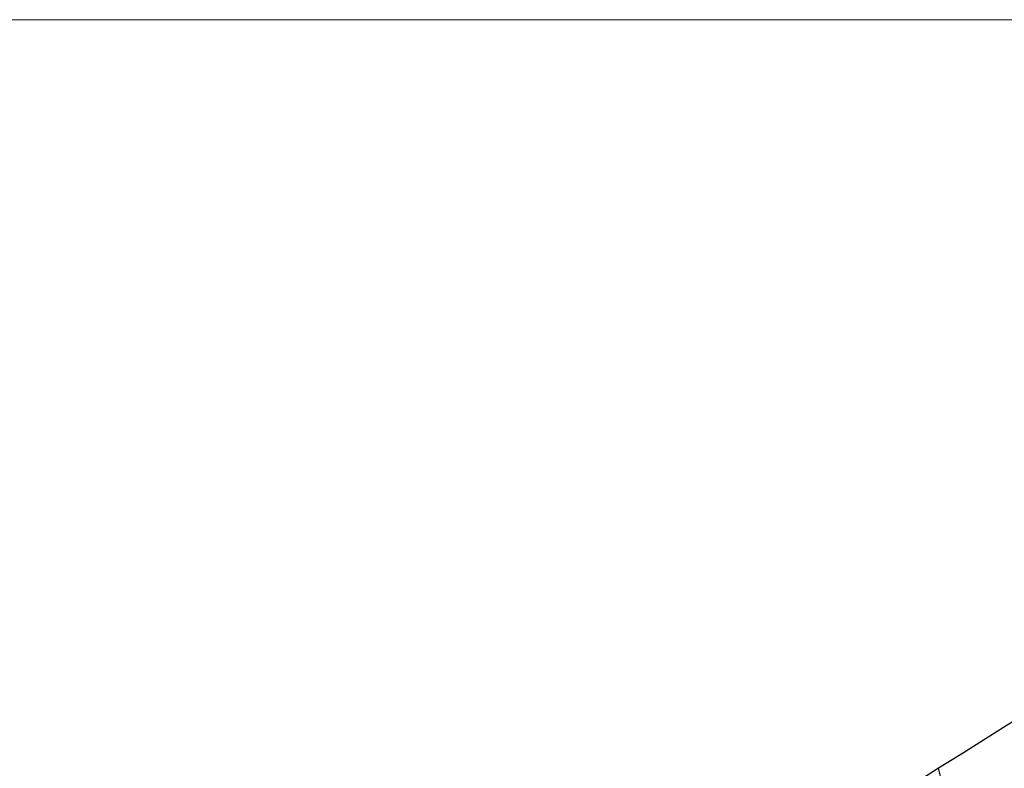
# Model space of a CAD drawing. Units: inches. Extents: x 0.4 to 16.6, y 0.2 to 10.8.
# Drawn here: x 3 to 3.1, y 7.9 to 8 of the extents above; entities that cross this region are included whole.
import ezdxf

# ---------------------------------------------------------------- set-up
doc = ezdxf.new("R2010")
doc.units = ezdxf.units.IN
doc.header["$MEASUREMENT"] = 0
doc.styles.add('SLDTEXTSTYLE1', font='TXT', dxfattribs={"width": 0.75})
doc.dimstyles.new('SLDDIMSTYLE1', dxfattribs={"dimtxt": 0.166667, "dimasz": 0.156, "dimexe": 0, "dimexo": 0.0625, "dimgap": 0.041667, "dimtad": 0, "dimtih": 1, "dimtoh": 1, "dimdec": 1, "dimlfac": 0.666667, "dimrnd": 1e-09, "dimzin": 12, "dimdsep": 46, "dimtxsty": 'SLDTEXTSTYLE1', "dimsah": 1, "dimcen": 0.09, "dimadec": 0, "dimazin": 3, "dimtfac": 1, "dimtdec": 1, "dimtofl": 0, "dimtmove": 0, "dimatfit": 3, "dimfxl": 0, "dimfrac": 2, "dimtolj": 1, "dimtzin": 12, "dimarcsym": 0})

# ---------------------------------------------------------------- blocks, each defined once
blk = doc.blocks.new('_D_2')
at = {"color": 7, "linetype": 'Continuous', "lineweight": 18}
for p, q in [((3.186831, 7.973978), (2.147719, 7.973978)), ((2.272719, 7.973978), (2.272719, 7.275659)), ((2.082081, 7.255806), (2.082081, 7.030802)), ((2.082081, 7.255806), (2.115843, 7.255806)), ((2.463357, 7.255806), (2.429595, 7.255806)), ((2.463357, 7.255806), (2.463357, 7.030802)), ((2.082081, 7.030802), (2.115843, 7.030802)), ((2.463357, 7.030802), (2.429595, 7.030802)), ((2.272719, 6.023978), (2.272719, 6.746238)), ((3.186831, 6.023978), (2.147719, 6.023978))]:
    blk.add_line(p, q, dxfattribs=at)
for points in [[(2.272719, 7.973978), (2.246719, 7.817978), (2.298719, 7.817978)], [(2.272719, 6.023978), (2.298719, 6.179978), (2.246719, 6.179978)]]:
    blk.add_solid(points, dxfattribs=at)
at = {"color": 7, "linetype": 'Continuous', "lineweight": 18, "char_height": 0.1666667, "attachment_point": 1, "style": 'SLDTEXTSTYLE1'}
for s, insert in [('33', (2.149605, 7.225793)), ('1.3', (2.118899, 6.961082))]:
    blk.add_mtext(s, dxfattribs=dict(at, insert=insert))

msp = doc.modelspace()

# ---------------------------------------------------------------- linework, layer by layer
at = {"color": 7, "linetype": 'Continuous', "lineweight": 25, "flags": 128}
msp.add_lwpolyline([(3.124821, 7.912224), (3.106918, 7.900674), (3.08923, 7.888761)], dxfattribs=at)
at = {"color": 7, "linetype": 'Continuous', "lineweight": 25}
msp.add_arc((3.701346, 6.998978), 1.08, 117.722508, 122.263915, dxfattribs=at)
msp.add_open_spline([(3.127551, 7.902035), (3.126641, 7.905433), (3.125731, 7.908829), (3.124821, 7.912224)], degree=3, dxfattribs=at)

# ---------------------------------------------------------------- dimensions: what is measured, and where the dimension line sits
at = {"color": 7, "linetype": 'Continuous', "lineweight": 18}
dim = msp.add_linear_dim(base=(2.272719, 6.023978), p1=(3.236831, 7.973978), p2=(3.236831, 6.023978), angle=90, dimstyle='SLDDIMSTYLE1', dxfattribs=at)
dim.commit()
dim.dimension.update_dxf_attribs({"geometry": '_D_2', "text_midpoint": (2.272719, 7.010948), "dimtype": 160})

doc.saveas('drawing.dxf')
